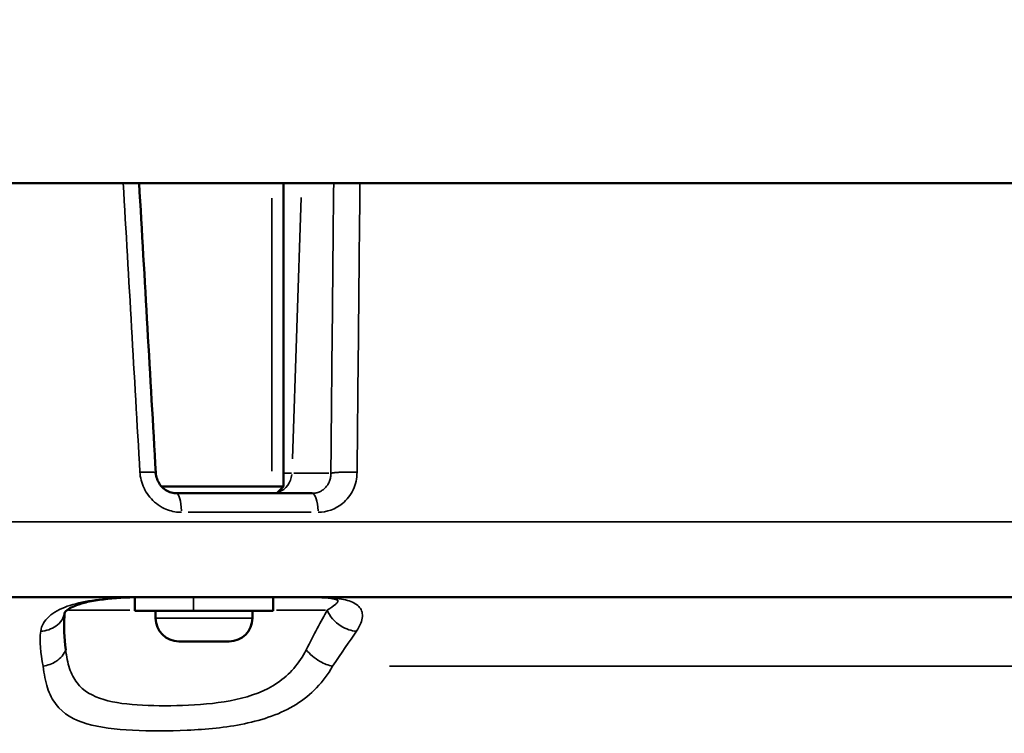
# Model space of a CAD drawing. Units: millimetres. Extents: x -1322 to 2997, y 2353 to 3787.
# Drawn here: x -469 to -327, y 2927 to 3030 of the extents above; entities that cross this region are included whole.
import ezdxf

# ---------------------------------------------------------------- set-up
doc = ezdxf.new("R2010")
doc.units = ezdxf.units.MM
doc.layers.add('MD_Visible', color=7, linetype='Continuous', lineweight=50)
doc.layers.add('MD_Visible Narrow', color=7, linetype='Continuous', lineweight=35)
doc.styles.get("Standard").update_dxf_attribs({"font": 'Square-721-BT.ttf'})
doc.dimstyles.new('OLCU', dxfattribs={"dimtxt": 300, "dimasz": 150, "dimexe": 0.18, "dimexo": 0.0625, "dimgap": 50, "dimtad": 1, "dimdec": 0, "dimlfac": 0.1, "dimrnd": 5, "dimzin": 0, "dimdsep": 46, "dimtxsty": 'Standard', "dimcen": 0.09, "dimse1": 1, "dimse2": 1, "dimadec": 0, "dimazin": 0, "dimtfac": 1, "dimtdec": 0, "dimtofl": 0, "dimtmove": 0, "dimatfit": 3, "dimfxl": 1, "dimtolj": 1, "dimtzin": 0, "dimarcsym": 0})

# ---------------------------------------------------------------- blocks, each defined once
blk = doc.blocks.new('CustomObjectsInViewport11_0')
at = {"layer": 'MD_Visible'}
for p, q in [((817.33, 1627.88), (1757.33, 1627.88)), ((1409.9, 1627.88), (1409.9, 1584.03)), ((1389.61, 1584.03), (1389.61, 1584.03)), ((1392.24, 1584.03), (1408.21, 1584.03)), ((1394.4, 1583.03), (1414.02, 1583.03)), ((1408.21, 1584.03), (1409.9, 1584.03)), ((1408.9, 1583.03), (1409.9, 1584.03)), ((1724.16, 1568.03), (845.99, 1568.03)), ((1388.4, 1568), (1388.4, 1568)), ((1388.4, 1568), (1388.4, 1566.03)), ((1408.4, 1568.03), (1408.4, 1566.03)), ((1408.4, 1566.03), (1388.4, 1566.03)), ((1391.4, 1564.98), (1391.4, 1566.03)), ((1405.4, 1564.98), (1405.4, 1566.03)), ((1402.05, 1561.63), (1394.75, 1561.63))]:
    blk.add_line(p, q, dxfattribs=at)
at = {"layer": 'MD_Visible', "extrusion": (0, 0, -1)}
for centre, start, end in [((-1394.75, 1564.98), 270, 0), ((-1402.05, 1564.98), 180, 270)]:
    blk.add_arc(centre, 3.35, start, end, dxfattribs=at)
at = {"layer": 'MD_Visible'}
for points in [[(1389.02, 1627.88), (1389.82, 1613.92), (1390.62, 1599.96), (1391.43, 1586)], [(1376.6, 1565.71), (1376.6, 1565.71), (1376.6, 1565.71), (1376.6, 1565.71)], [(1378.26, 1565.8), (1378.24, 1565.63), (1378.22, 1565.44), (1378.21, 1565.24)], [(1378.4, 1560.41), (1378.2, 1562.18), (1378.11, 1563.8), (1378.21, 1565.23)], [(1378.21, 1565.23), (1378.21, 1565.24), (1378.21, 1565.24), (1378.21, 1565.24)], [(1376.48, 1563.54), (1376.48, 1563.54), (1376.48, 1563.54), (1376.48, 1563.53)], [(1376.19, 1558.33), (1376.19, 1558.33), (1376.19, 1558.33), (1376.19, 1558.33)], [(1388.46, 1548.77), (1388.45, 1548.76), (1388.45, 1548.76), (1388.45, 1548.76)]]:
    blk.add_open_spline(points, degree=3, dxfattribs=at)
for points, knots in [([(1391.43, 1585.99), (1391.45, 1585.69), (1391.51, 1585.39), (1391.71, 1584.81), (1391.86, 1584.54), (1392.21, 1584.04), (1392.43, 1583.81), (1392.91, 1583.44), (1393.18, 1583.3), (1393.73, 1583.09), (1394.02, 1583.04), (1394.34, 1583.03), (1394.37, 1583.03), (1394.4, 1583.03)], [0, 0, 0, 0, 0.0905235, 0.0905235, 0.1825347, 0.1825347, 0.276506, 0.276506, 0.3701574, 0.3701574, 0.4673068, 0.4673068, 0.4772556, 0.4772556, 0.4772556, 0.4772556]), ([(1391, 1568.03), (1390.93, 1568.03), (1390.87, 1568.03), (1390.59, 1568.02), (1390.39, 1568.02), (1389.57, 1568.02), (1388.96, 1568.01), (1386.56, 1567.95), (1384.82, 1567.84), (1382.48, 1567.51), (1381.72, 1567.37), (1380.53, 1567.06), (1380.06, 1566.9), (1379.34, 1566.6), (1379.06, 1566.45), (1378.48, 1566.08), (1378.32, 1565.89), (1378.26, 1565.8), (1378.26, 1565.79), (1378.26, 1565.79)], [0, 0, 0, 0, 0.021213, 0.021213, 0.084815, 0.084815, 0.275779, 0.275779, 0.854206, 0.854206, 1.160613, 1.160613, 1.402855, 1.402855, 1.600669, 1.600669, 1.95197, 1.95197, 2.054908, 2.054908, 2.054908, 2.054908]), ([(1417.69, 1567.67), (1417.69, 1567.67), (1417.65, 1567.68), (1417.42, 1567.75), (1417.13, 1567.82), (1416.26, 1567.93), (1415.63, 1567.98), (1414.58, 1568.01), (1414.23, 1568.02), (1413.86, 1568.02)], [0.1200634, 0.1200634, 0.1200634, 0.1200634, 0.2703515, 0.2703515, 0.5570207, 0.5570207, 0.913601, 0.913601, 1.0802056, 1.0802056, 1.0802056, 1.0802056])]:
    blk.add_open_spline(points, degree=3, knots=knots, dxfattribs=at)
at = {"layer": 'MD_Visible Narrow'}
for p, q in [((1408.21, 1586.22), (1408.21, 1625.68)), ((1412.44, 1625.78), (1411.17, 1588.02)), ((1411.06, 1585.92), (1409.98, 1585.92)), ((1416.45, 1585.92), (1411.38, 1585.92)), ((1413.9, 1580.29), (1396.12, 1580.29)), ((842.15, 1578.9), (1728.63, 1578.9)), ((1396.86, 1566.13), (1396.86, 1567.93)), ((1377.31, 1566.13), (1377.31, 1566.13)), ((1378.81, 1566.16), (1387.66, 1566.16)), ((1408.89, 1566.16), (1415.94, 1566.16)), ((1391.49, 1564.98), (1405.29, 1564.98)), ((1405.4, 1564.98), (1405.4, 1564.98)), ((1425.22, 1558.03), (1559.62, 1558.03)), ((1407.2, 1554.61), (1407.2, 1554.61)), ((1408.28, 1555.17), (1408.28, 1555.17)), ((1414.9, 1555.17), (1414.9, 1555.17)), ((1385.46, 1548.98), (1385.46, 1548.98))]:
    blk.add_line(p, q, dxfattribs=at)
at = {"layer": 'MD_Visible Narrow', "extrusion": (0, 0, -1)}
for centre, major_axis, ratio, start_param, end_param in [((1408.21, 1586.03), (0, -3), 0.963636, 4.809938, 5.937511), ((1414.02, 1580.03), (0, 3), 0.289152, 0.074176, 1.409353), ((1402.05, 1564.98), (0, 3.35), 0.999672, 1.649336, 3.063053), ((1416.57, 1558.03), (0, -10), 0.989774, 0.827497, 0.827504)]:
    blk.add_ellipse(centre, major_axis=major_axis, ratio=ratio, start_param=start_param, end_param=end_param, dxfattribs=at)
at = {"layer": 'MD_Visible Narrow'}
blk.add_ellipse((1394.4, 1580.03), major_axis=(0, -3), ratio=0.245145, start_param=1.732239, end_param=3.067416, dxfattribs=at)
for points in [[(1386.72, 1627.88), (1387.52, 1613.94), (1388.33, 1600.01), (1389.13, 1586.08)], [(1417.14, 1627.88), (1417, 1613.89), (1416.87, 1599.91), (1416.73, 1585.92)], [(1420.52, 1586.08), (1420.66, 1600.01), (1420.8, 1613.94), (1420.94, 1627.88)], [(1416.21, 1566.16), (1415.34, 1564.53), (1414.26, 1562.58), (1413.17, 1560.41)], [(1374.79, 1563.1), (1374.59, 1561.65), (1374.78, 1559.94), (1375.15, 1558.03)], [(1416.98, 1558.03), (1418.25, 1559.94), (1419.47, 1561.65), (1420.45, 1563.1)], [(1407.26, 1554.63), (1407.26, 1554.63), (1407.26, 1554.63), (1407.26, 1554.63)], [(1386.96, 1548.85), (1386.96, 1548.85), (1386.96, 1548.85), (1386.96, 1548.85)]]:
    blk.add_open_spline(points, degree=3, dxfattribs=at)
for points, knots in [([(1389.13, 1586.08), (1389.45, 1586.09), (1389.77, 1586.1), (1390.06, 1586.1), (1390.13, 1586.1), (1390.2, 1586.1), (1390.27, 1586.1), (1390.34, 1586.1), (1390.4, 1586.1), (1390.47, 1586.1), (1390.53, 1586.1), (1390.59, 1586.1), (1390.65, 1586.1), (1390.71, 1586.09), (1390.77, 1586.09), (1390.82, 1586.09), (1390.87, 1586.09), (1390.92, 1586.08), (1390.97, 1586.08), (1390.98, 1586.08), (1391, 1586.08), (1391.01, 1586.08), (1391.05, 1586.08), (1391.09, 1586.07), (1391.13, 1586.07), (1391.14, 1586.07), (1391.16, 1586.07), (1391.17, 1586.07), (1391.19, 1586.06), (1391.21, 1586.06), (1391.23, 1586.06), (1391.26, 1586.05), (1391.29, 1586.05), (1391.31, 1586.04), (1391.34, 1586.04), (1391.36, 1586.03), (1391.37, 1586.03), (1391.39, 1586.02), (1391.4, 1586.02), (1391.41, 1586.01), (1391.42, 1586), (1391.43, 1586), (1391.43, 1585.99), (1391.43, 1585.99), (1391.43, 1585.99), (1391.43, 1585.99)], [0, 0, 0, 0, 0.340841, 0.340841, 0.340841, 0.427043, 0.427043, 0.427043, 0.512367, 0.512367, 0.512367, 0.599007, 0.599007, 0.599007, 0.685647, 0.685647, 0.685647, 0.773636, 0.773636, 0.773636, 0.801961, 0.801961, 0.801961, 0.884898, 0.884898, 0.884898, 0.918128, 0.918128, 0.918128, 0.969257, 0.969257, 0.969257, 1.0555, 1.0555, 1.0555, 1.14238, 1.14238, 1.14238, 1.229247, 1.229247, 1.229247, 1.315432, 1.315432, 1.315432, 1.331758, 1.331758, 1.331758, 1.331758]), ([(1389.13, 1586.08), (1389.15, 1585.69), (1389.21, 1585.31), (1389.41, 1584.53), (1389.55, 1584.13), (1389.76, 1583.69), (1389.8, 1583.62), (1390.04, 1583.17), (1390.28, 1582.8), (1390.85, 1582.12), (1391.17, 1581.81), (1391.86, 1581.27), (1392.23, 1581.04), (1392.95, 1580.7), (1393.3, 1580.58), (1393.99, 1580.39), (1394.34, 1580.33), (1394.83, 1580.29), (1394.98, 1580.29), (1395.13, 1580.29)], [0, 0, 0, 0, 0.1162308, 0.1162308, 0.2414427, 0.2414427, 0.2637681, 0.2637681, 0.396104, 0.396104, 0.5295874, 0.5295874, 0.6601734, 0.6601734, 0.7710928, 0.7710928, 0.8787532, 0.8787532, 0.9242428, 0.9242428, 0.9242428, 0.9242428]), ([(1416.73, 1585.92), (1416.73, 1585.83), (1416.73, 1585.74), (1416.71, 1585.56), (1416.7, 1585.46), (1416.67, 1585.27), (1416.65, 1585.17), (1416.6, 1584.97), (1416.56, 1584.87), (1416.51, 1584.73), (1416.49, 1584.7), (1416.44, 1584.57), (1416.4, 1584.49), (1416.31, 1584.32), (1416.25, 1584.24), (1416.15, 1584.09), (1416.09, 1584.01), (1415.96, 1583.87), (1415.9, 1583.8), (1415.8, 1583.71), (1415.77, 1583.68), (1415.65, 1583.59), (1415.57, 1583.52), (1415.4, 1583.41), (1415.32, 1583.36), (1415.14, 1583.27), (1415.06, 1583.23), (1414.89, 1583.17), (1414.8, 1583.14), (1414.64, 1583.1), (1414.55, 1583.08), (1414.38, 1583.05), (1414.3, 1583.04), (1414.15, 1583.03), (1414.09, 1583.03), (1414.02, 1583.03)], [-0.9242428, -0.9242428, -0.9242428, -0.9242428, -0.8698204, -0.8698204, -0.8121317, -0.8121317, -0.7518425, -0.7518425, -0.6854358, -0.6854358, -0.6601734, -0.6601734, -0.6019952, -0.6019952, -0.5424989, -0.5424989, -0.4824997, -0.4824997, -0.4223844, -0.4223844, -0.3961041, -0.3961041, -0.3289158, -0.3289158, -0.2656409, -0.2656409, -0.2056467, -0.2056467, -0.1492302, -0.1492302, -0.0943448, -0.0943448, -0.0413086, -0.0413086, 0, 0, 0, 0]), ([(1414.88, 1580.29), (1416.16, 1580.29), (1418.25, 1581.04), (1420.12, 1583.47), (1420.51, 1585.2), (1420.52, 1586.08)], [0, 0, 0, 0, 0.3961041, 0.6601734, 0.9242428, 0.9242428, 0.9242428, 0.9242428]), ([(1420.52, 1586.08), (1420.44, 1586.08), (1420.36, 1586.08), (1420.27, 1586.09), (1420.19, 1586.09), (1420.11, 1586.09), (1420.03, 1586.09), (1419.94, 1586.09), (1419.86, 1586.1), (1419.77, 1586.1), (1419.69, 1586.1), (1419.6, 1586.1), (1419.51, 1586.1), (1419.42, 1586.1), (1419.34, 1586.1), (1419.25, 1586.1), (1419.17, 1586.1), (1419.08, 1586.1), (1419, 1586.1), (1418.91, 1586.1), (1418.83, 1586.1), (1418.74, 1586.1), (1418.66, 1586.09), (1418.58, 1586.09), (1418.5, 1586.09), (1418.42, 1586.09), (1418.34, 1586.08), (1418.26, 1586.08), (1418.24, 1586.08), (1418.21, 1586.08), (1418.19, 1586.08), (1418.12, 1586.08), (1418.05, 1586.07), (1417.98, 1586.07), (1417.95, 1586.07), (1417.92, 1586.07), (1417.9, 1586.07), (1417.85, 1586.06), (1417.81, 1586.06), (1417.77, 1586.06), (1417.7, 1586.05), (1417.64, 1586.05), (1417.57, 1586.04), (1417.51, 1586.04), (1417.45, 1586.03), (1417.39, 1586.03), (1417.33, 1586.02), (1417.28, 1586.02), (1417.22, 1586.01), (1417.17, 1586), (1417.12, 1586), (1417.07, 1585.99), (1417.03, 1585.99), (1416.99, 1585.98), (1416.95, 1585.97), (1416.91, 1585.97), (1416.88, 1585.96), (1416.84, 1585.95), (1416.81, 1585.94), (1416.78, 1585.94), (1416.76, 1585.93), (1416.75, 1585.93), (1416.74, 1585.92), (1416.73, 1585.92)], [0, 0, 0, 0, 0.085706, 0.085706, 0.085706, 0.169639, 0.169639, 0.169639, 0.254813, 0.254813, 0.254813, 0.34084, 0.34084, 0.34084, 0.427042, 0.427042, 0.427042, 0.512366, 0.512366, 0.512366, 0.599006, 0.599006, 0.599006, 0.685647, 0.685647, 0.685647, 0.773636, 0.773636, 0.773636, 0.801961, 0.801961, 0.801961, 0.884898, 0.884898, 0.884898, 0.918129, 0.918129, 0.918129, 0.969257, 0.969257, 0.969257, 1.0555, 1.0555, 1.0555, 1.14238, 1.14238, 1.14238, 1.229246, 1.229246, 1.229246, 1.315432, 1.315432, 1.315432, 1.39979, 1.39979, 1.39979, 1.482902, 1.482902, 1.482902, 1.564246, 1.564246, 1.564246, 1.603922, 1.603922, 1.603922, 1.603922]), ([(1391, 1568.03), (1389.43, 1568.02), (1386.35, 1567.98), (1382.08, 1567.62), (1378.45, 1566.8), (1375.76, 1565.35), (1374.89, 1563.9), (1374.79, 1563.1)], [0.006721, 0.006721, 0.006721, 0.006721, 0.497055, 0.99411, 1.491165, 1.988219, 2.485274, 2.485274, 2.485274, 2.485274]), ([(1391.1, 1568.03), (1391.09, 1568.03), (1391.08, 1568.03), (1391.05, 1568.03), (1391.02, 1568.03), (1391, 1568.03)], [-0.00362033, -0.00362033, -0.00362033, -0.00362033, 0, 0, 0.006721, 0.006721, 0.006721, 0.006721]), ([(1420.45, 1563.1), (1420.98, 1563.9), (1421.39, 1564.99), (1421.23, 1566.07), (1420.81, 1566.72), (1420.11, 1567.21), (1418.84, 1567.68), (1416.68, 1567.98), (1414.45, 1568.03), (1413.22, 1568.03), (1413.22, 1568.03), (1413.21, 1568.03)], [0, 0, 0, 0, 0.497055, 0.745582, 0.99411, 1.242637, 1.491165, 1.988219, 2.485274, 2.485274, 2.488895, 2.488895, 2.488895, 2.488895]), ([(1417.66, 1567.68), (1417.71, 1567.63), (1417.78, 1567.52), (1417.71, 1567.29), (1417.32, 1566.88), (1416.73, 1566.47), (1416.21, 1566.16)], [-1.196784, -1.196784, -1.196784, -1.196784, -0.99411, -0.745582, -0.497055, 0, 0, 0, 0]), ([(1374.79, 1563.1), (1375.59, 1563.14), (1377.27, 1563.7), (1378.13, 1565.03), (1378.27, 1565.81)], [0, 0, 0, 0, 0.611034, 1.317139, 1.317139, 1.317139, 1.317139]), ([(1420.45, 1563.1), (1419.7, 1563.14), (1417.85, 1563.74), (1416.54, 1565.26), (1416.21, 1566.16)], [0, 0, 0, 0, 0.611034, 1.425745, 1.425745, 1.425745, 1.425745]), ([(1375.15, 1558.03), (1375.82, 1558.15), (1377.32, 1558.73), (1378.2, 1559.79), (1378.4, 1560.41)], [0, 0, 0, 0, 0.512194, 1.195119, 1.195119, 1.195119, 1.195119]), ([(1413.17, 1560.41), (1412.16, 1558.43), (1409.36, 1555.2), (1403.11, 1552.95), (1396.12, 1552.29), (1389.36, 1552.3), (1383.59, 1552.95), (1380.3, 1554.83), (1378.87, 1557.62), (1378.51, 1559.42), (1378.4, 1560.41)], [0, 0, 0, 0, 0.822868, 1.645735, 2.468603, 3.291471, 4.114338, 4.937206, 5.34864, 5.760074, 5.760074, 5.760074, 5.760074]), ([(1416.98, 1558.03), (1416.39, 1558.15), (1414.91, 1558.73), (1413.66, 1559.79), (1413.17, 1560.41)], [0, 0, 0, 0, 0.512194, 1.195119, 1.195119, 1.195119, 1.195119]), ([(1375.15, 1558.03), (1375.27, 1556.88), (1375.67, 1554.8), (1377.3, 1551.58), (1381.09, 1549.42), (1387.86, 1548.66), (1395.91, 1548.65), (1404.37, 1549.42), (1412.09, 1552.01), (1415.67, 1555.74), (1416.98, 1558.03)], [-5.760074, -5.760074, -5.760074, -5.760074, -5.34864, -4.937206, -4.114338, -3.291471, -2.468603, -1.645735, -0.822868, 0, 0, 0, 0])]:
    blk.add_open_spline(points, degree=3, knots=knots, dxfattribs=at)
blk = doc.blocks.new('*D9')
at = {"color": 0, "lineweight": -2, "transparency": 16777216}
blk.add_line((-1175.21, 3074.26), (-1175.21, 2762.54), dxfattribs=at)
at = {"color": 0, "transparency": 16777216}
for points in [[(-1183.55, 3074.26), (-1166.88, 3074.26), (-1175.21, 3124.26)], [(-1183.55, 2762.54), (-1166.88, 2762.54), (-1175.21, 2712.54)]]:
    blk.add_solid(points, dxfattribs=at)
at = {"layer": 'Defpoints', "color": 0, "transparency": 16777216}
for p in [(-83.42, 3124.26), (-1175.21, 2712.54), (-671.51, 2712.54)]:
    blk.add_point(p, dxfattribs=at)
at = {"color": 0, "transparency": 16777216, "insert": (-1256.42, 2918.4), "char_height": 100, "attachment_point": 5, "rotation": 90}
blk.add_mtext('\\A1;40', dxfattribs=at)

msp = doc.modelspace()

# ---------------------------------------------------------------- block references
msp.add_blockref('CustomObjectsInViewport11_0', (-1840.75, 1378.74))

# ---------------------------------------------------------------- dimensions: what is measured, and where the dimension line sits
dim = msp.add_linear_dim(base=(-1175.21, 2712.54), p1=(-83.42, 3124.26), p2=(-671.51, 2712.54), angle=90, dimstyle='OLCU', override={"dimtxt": 100, "dimasz": 50, "dimgap": 30})
dim.commit()
dim.dimension.update_dxf_attribs({"geometry": '*D9', "text_midpoint": (-1256.42, 2918.4)})

doc.saveas('drawing.dxf')
